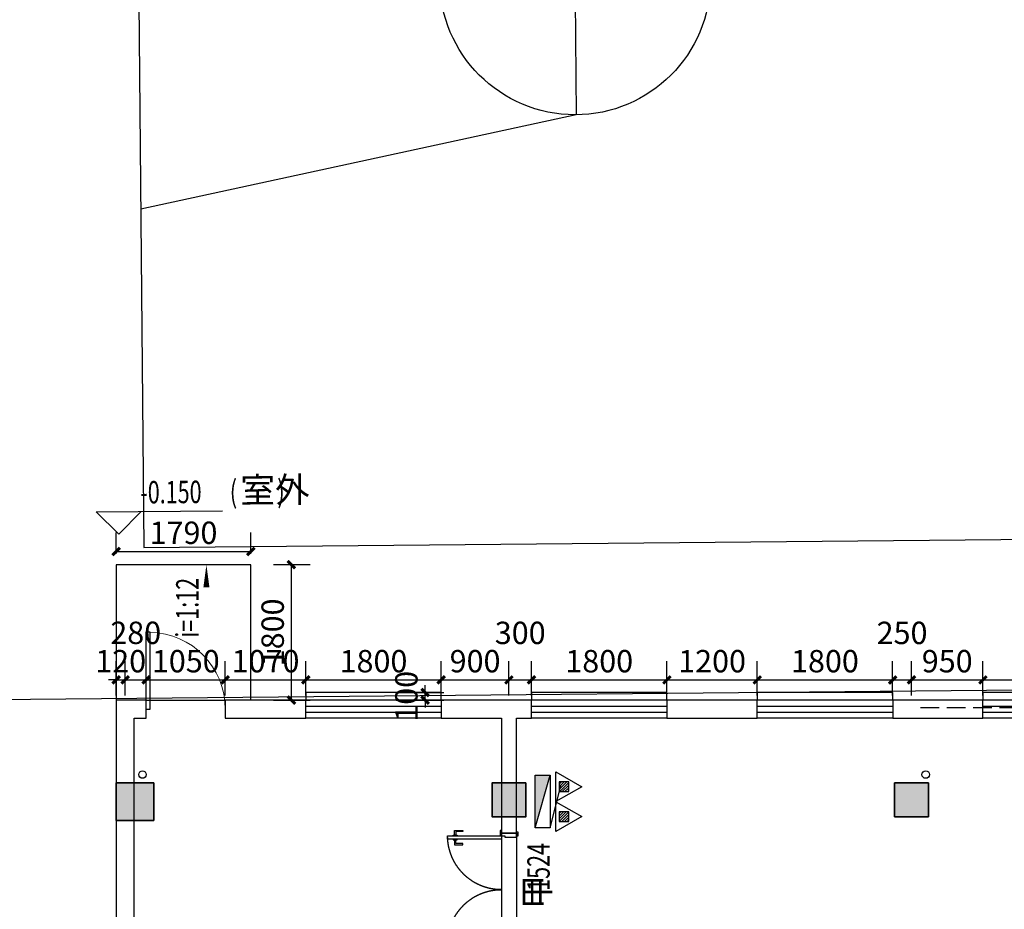
# Model space of a CAD drawing. Extents: x 997970 to 1189530, y 266186 to 513162.
# Drawn here: x 1013647 to 1026733, y 440262 to 452089 of the extents above; entities that cross this region are included whole.
import ezdxf

# ---------------------------------------------------------------- set-up
doc = ezdxf.new("R2010")
doc.units = 0
doc.header["$LTSCALE"] = 1000
doc.header["$MEASUREMENT"] = 0
doc.linetypes.add('DASH', pattern=[0.35, 0.25, -0.1])
doc.linetypes.add('HIDDEN', pattern=[0.375, 0.25, -0.125])
for name, color, linetype in [('.', 252, 'Continuous'), ('A-WIND', 4, 'Continuous'), ('A5.土建门', 135, 'Continuous'), ('B4.装修完成面', 2, 'Continuous'), ('C1.新建门', 135, 'Continuous'), ('DIM_ELEV', 3, 'Continuous'), ('DIM_SYMB', 3, 'Continuous'), ('EQUIP_消火栓', 7, 'Continuous'), ('EQUIP_灭火器', 7, 'Continuous'), ('G-ANNO-DIMS', 94, 'Continuous'), ('PUB_TEXT', 7, 'Continuous'), ('VPIPE-雨水', 4, 'Continuous'), ('WALL', 2, 'Continuous'), ('WINDOW', 4, 'Continuous'), ('WINDOW_TEXT', 7, 'Continuous'), ('看线', 8, 'Continuous')]:
    doc.layers.add(name, color=color, linetype=linetype)
doc.layers.add('砼柱', color=2, linetype='Continuous', lineweight=35)
doc.styles.add('_TCH_DIM', font='SIMPLEX', dxfattribs={"bigfont": 'GBCBIG'})
doc.styles.add('_TCH_DIM_T3', font='SIMPLEX', dxfattribs={"width": 0.705882, "bigfont": 'GBCBIG'})
doc.styles.add('_TCH_WINDOW', font='SIMPLEX', dxfattribs={"height": 3.5, "bigfont": 'GBCBIG'})
doc.dimstyles.new('_TCH_ARCH&&100', dxfattribs={"dimtxt": 297.5, "dimasz": 100, "dimexe": 250, "dimexo": 300, "dimgap": 100, "dimtad": 1, "dimdec": 0, "dimzin": 0, "dimdsep": 46, "dimtxsty": '_TCH_DIM_T3', "dimblk": 'ARCHTICK', "dimcen": 0.09, "dimclrt": 7, "dimazin": 2, "dimtfac": 1, "dimtdec": 0, "dimtix": 1, "dimtmove": 2, "dimatfit": 3, "dimfxl": 0, "dimtolj": 1, "dimtzin": 0, "dimarcsym": 0})

# ---------------------------------------------------------------- blocks, each defined once
blk = doc.blocks.new('A$C408E7173')
at = {"color": 250}
for points in [[(-49460, -16322), (-49282, -35322), (-17283, -35022), (-17461, -16023)], [(-19443, -18041), (-47441, -18304), (-47301, -33303), (-19302, -33041)]]:
    blk.add_lwpolyline(points, close=True, dxfattribs=at)
blk.add_lwpolyline([(-47399, -22803), (-41588, -23949), (-41555, -27549), (-47343, -28803)], dxfattribs=at)
blk.add_circle((-41571, -25749), 1800, dxfattribs=at)
blk = doc.blocks.new('A$C728F4B77')
at = {"layer": '.'}
h = blk.add_hatch(color=0, dxfattribs=at)
h.dxf.hatch_style = 1
h.paths.add_polyline_path([(-47170, -36430), (-47670, -36430), (-47670, -36930), (-47170, -36930)])
h = blk.add_hatch(color=0, dxfattribs=at)
h.dxf.hatch_style = 1
h.paths.add_polyline_path([(-42225, -36430), (-42675, -36430), (-42675, -36880), (-42225, -36880)])
h = blk.add_hatch(color=0, dxfattribs=at)
h.dxf.hatch_style = 1
h.paths.add_polyline_path([(-36875, -36430), (-37325, -36430), (-37325, -36880), (-36875, -36880)])
at = {"layer": '砼柱', "color": 0, "lineweight": 35}
for points in [[(-47170, -36430), (-47670, -36430), (-47670, -36930), (-47170, -36930)], [(-42225, -36430), (-42675, -36430), (-42675, -36880), (-42225, -36880)], [(-36875, -36430), (-37325, -36430), (-37325, -36880), (-36875, -36880)]]:
    blk.add_lwpolyline(points, close=True, dxfattribs=at)
blk = doc.blocks.new('$TWTSYS$00000508')
for p, q in [((-0.5, 0.5), (0.324, 1.224)), ((-0.5, 0.5), (-0.5, -0.5)), ((-0.5, -0.5), (0.5, 0.5)), ((0.5, 0.5), (-0.5, 0.5)), ((0.5, -0.5), (0.5, 0.5)), ((-0.5, -0.5), (0.5, -0.5))]:
    blk.add_line(p, q)
blk.add_solid([(0.5, -0.5), (0.5, 0.5), (-0.5, -0.5)])
blk = doc.blocks.new('$TwtSys$00000546')
h = blk.add_hatch()
h.set_pattern_fill('ANSI31', color=256, scale=200, style=0)
h.set_pattern_definition([(45, (-38543.802, -6670.83), (-17.67767, 17.67767), [])])
h.paths.add_polyline_path([(-65, 174), (65, 174), (65, 44), (-65, 44)])
for points in [[(0, 344), (-198, 0), (198, 0)], [(-65, 174), (65, 174), (65, 44), (-65, 44)]]:
    blk.add_lwpolyline(points, close=True)
blk = doc.blocks.new('A$C38CE654B')
at = {"layer": 'VPIPE-雨水'}
for centre in [(-47282, -36320), (-36872, -36320)]:
    blk.add_circle(centre, 50, dxfattribs=at)
at = {"layer": 'EQUIP_消火栓', "xscale": -700, "yscale": 200, "zscale": 700, "rotation": 270}
blk.add_blockref('$TWTSYS$00000508', (-41962, -36680), dxfattribs=at)
at = {"layer": 'EQUIP_灭火器', "xscale": -1, "rotation": 270}
for p in [(-41789, -36482), (-41789, -36879)]:
    blk.add_blockref('$TwtSys$00000546', p, dxfattribs=at)
blk = doc.blocks.new('_ArchTick')
at = {"color": 0, "linetype": 'ByBlock', "const_width": 0.4}
blk.add_lwpolyline([(-0.5, -0.5), (0.5, 0.5)], dxfattribs=at)
blk = doc.blocks.new('*D62')
at = {"layer": 'Defpoints', "color": 0, "transparency": 16777216}
for p in [(1018349, 443144), (1019035, 443144), (1018349, 443044)]:
    blk.add_point(p, dxfattribs=at)
at = {"layer": 'G-ANNO-DIMS', "color": 0, "lineweight": -2, "transparency": 16777216}
for p, q in [((1019035, 443144), (1019035, 443244)), ((1018649, 443144), (1019285, 443144)), ((1019035, 443044), (1019035, 443144)), ((1018649, 443044), (1019285, 443044)), ((1019035, 443044), (1019035, 442944))]:
    blk.add_line(p, q, dxfattribs=at)
at = {"layer": 'G-ANNO-DIMS', "color": 0, "lineweight": -2, "transparency": 16777216, "xscale": 100, "yscale": 100, "zscale": 100}
for p, rotation in [((1019035, 443144), 270), ((1019035, 443044), 90)]:
    blk.add_blockref('_ArchTick', p, dxfattribs=dict(at, rotation=rotation))
at = {"layer": 'G-ANNO-DIMS', "color": 7, "transparency": 16777216, "insert": (1018786, 443094), "char_height": 297.5, "attachment_point": 5, "rotation": 90, "style": '_TCH_DIM_T3'}
blk.add_mtext('\\A1;100', dxfattribs=at)
blk = doc.blocks.new('*D50')
at = {"layer": 'Defpoints', "color": 0, "transparency": 16777216}
for p in [(1015049, 443313), (1014929, 442804), (1015049, 442804)]:
    blk.add_point(p, dxfattribs=at)
at = {"layer": 'G-ANNO-DIMS', "color": 0, "lineweight": -2, "transparency": 16777216}
for p, q in [((1014929, 443104), (1014929, 443563)), ((1015049, 443104), (1015049, 443563)), ((1014929, 443313), (1014829, 443313)), ((1014929, 443313), (1015049, 443313)), ((1015049, 443313), (1015149, 443313))]:
    blk.add_line(p, q, dxfattribs=at)
at = {"layer": 'G-ANNO-DIMS', "color": 0, "lineweight": -2, "transparency": 16777216, "xscale": 100, "yscale": 100, "zscale": 100}
blk.add_blockref('_ArchTick', (1014929, 443313), dxfattribs=at)
at = {"layer": 'G-ANNO-DIMS', "color": 0, "lineweight": -2, "transparency": 16777216, "xscale": 100, "yscale": 100, "zscale": 100, "rotation": 180}
blk.add_blockref('_ArchTick', (1015049, 443313), dxfattribs=at)
at = {"layer": 'G-ANNO-DIMS', "color": 7, "transparency": 16777216, "insert": (1014989, 443561), "char_height": 297.5, "attachment_point": 5, "style": '_TCH_DIM_T3'}
blk.add_mtext('\\A1;120', dxfattribs=at)
blk = doc.blocks.new('*D51')
at = {"layer": 'Defpoints', "color": 0, "transparency": 16777216}
for p in [(1015329, 443313), (1015049, 442804), (1015329, 442804)]:
    blk.add_point(p, dxfattribs=at)
at = {"layer": 'G-ANNO-DIMS', "color": 0, "lineweight": -2, "transparency": 16777216}
for p, q in [((1015049, 443104), (1015049, 443563)), ((1015329, 443104), (1015329, 443563)), ((1015049, 443313), (1015329, 443313))]:
    blk.add_line(p, q, dxfattribs=at)
at = {"layer": 'G-ANNO-DIMS', "color": 0, "lineweight": -2, "transparency": 16777216, "xscale": 100, "yscale": 100, "zscale": 100, "rotation": 180}
blk.add_blockref('_ArchTick', (1015049, 443313), dxfattribs=at)
at = {"layer": 'G-ANNO-DIMS', "color": 0, "lineweight": -2, "transparency": 16777216, "xscale": 100, "yscale": 100, "zscale": 100}
blk.add_blockref('_ArchTick', (1015329, 443313), dxfattribs=at)
at = {"layer": 'G-ANNO-DIMS', "color": 7, "transparency": 16777216, "insert": (1015189, 443938), "char_height": 297.5, "attachment_point": 5, "style": '_TCH_DIM_T3'}
blk.add_mtext('\\A1;280', dxfattribs=at)
blk = doc.blocks.new('*D52')
at = {"layer": 'Defpoints', "color": 0, "transparency": 16777216}
for p in [(1016379, 443313), (1015329, 442804), (1016379, 442804)]:
    blk.add_point(p, dxfattribs=at)
at = {"layer": 'G-ANNO-DIMS', "color": 0, "lineweight": -2, "transparency": 16777216}
for p, q in [((1015329, 443104), (1015329, 443563)), ((1016379, 443104), (1016379, 443563)), ((1015329, 443313), (1016379, 443313))]:
    blk.add_line(p, q, dxfattribs=at)
at = {"layer": 'G-ANNO-DIMS', "color": 0, "lineweight": -2, "transparency": 16777216, "xscale": 100, "yscale": 100, "zscale": 100, "rotation": 180}
blk.add_blockref('_ArchTick', (1015329, 443313), dxfattribs=at)
at = {"layer": 'G-ANNO-DIMS', "color": 0, "lineweight": -2, "transparency": 16777216, "xscale": 100, "yscale": 100, "zscale": 100}
blk.add_blockref('_ArchTick', (1016379, 443313), dxfattribs=at)
at = {"layer": 'G-ANNO-DIMS', "color": 7, "transparency": 16777216, "insert": (1015854, 443561), "char_height": 297.5, "attachment_point": 5, "style": '_TCH_DIM_T3'}
blk.add_mtext('\\A1;1050', dxfattribs=at)
blk = doc.blocks.new('*D53')
at = {"layer": 'Defpoints', "color": 0, "transparency": 16777216}
for p in [(1017449, 443312), (1016379, 442804), (1017449, 442804)]:
    blk.add_point(p, dxfattribs=at)
at = {"layer": 'G-ANNO-DIMS', "color": 0, "lineweight": -2, "transparency": 16777216}
for p, q in [((1016379, 443104), (1016379, 443562)), ((1017449, 443104), (1017449, 443562)), ((1016379, 443312), (1017449, 443312))]:
    blk.add_line(p, q, dxfattribs=at)
at = {"layer": 'G-ANNO-DIMS', "color": 0, "lineweight": -2, "transparency": 16777216, "xscale": 100, "yscale": 100, "zscale": 100, "rotation": 180}
blk.add_blockref('_ArchTick', (1016379, 443312), dxfattribs=at)
at = {"layer": 'G-ANNO-DIMS', "color": 0, "lineweight": -2, "transparency": 16777216, "xscale": 100, "yscale": 100, "zscale": 100}
blk.add_blockref('_ArchTick', (1017449, 443312), dxfattribs=at)
at = {"layer": 'G-ANNO-DIMS', "color": 7, "transparency": 16777216, "insert": (1016914, 443561), "char_height": 297.5, "attachment_point": 5, "style": '_TCH_DIM_T3'}
blk.add_mtext('\\A1;1070', dxfattribs=at)
blk = doc.blocks.new('*D54')
at = {"layer": 'Defpoints', "color": 0, "transparency": 16777216}
for p in [(1019249, 443312), (1017449, 442804), (1019249, 442804)]:
    blk.add_point(p, dxfattribs=at)
at = {"layer": 'G-ANNO-DIMS', "color": 0, "lineweight": -2, "transparency": 16777216}
for p, q in [((1017449, 443104), (1017449, 443562)), ((1019249, 443104), (1019249, 443562)), ((1017449, 443312), (1019249, 443312))]:
    blk.add_line(p, q, dxfattribs=at)
at = {"layer": 'G-ANNO-DIMS', "color": 0, "lineweight": -2, "transparency": 16777216, "xscale": 100, "yscale": 100, "zscale": 100, "rotation": 180}
blk.add_blockref('_ArchTick', (1017449, 443312), dxfattribs=at)
at = {"layer": 'G-ANNO-DIMS', "color": 0, "lineweight": -2, "transparency": 16777216, "xscale": 100, "yscale": 100, "zscale": 100}
blk.add_blockref('_ArchTick', (1019249, 443312), dxfattribs=at)
at = {"layer": 'G-ANNO-DIMS', "color": 7, "transparency": 16777216, "insert": (1018349, 443561), "char_height": 297.5, "attachment_point": 5, "style": '_TCH_DIM_T3'}
blk.add_mtext('\\A1;1800', dxfattribs=at)
blk = doc.blocks.new('*D55')
at = {"layer": 'Defpoints', "color": 0, "transparency": 16777216}
for p in [(1020149, 443312), (1019249, 442804), (1020149, 442804)]:
    blk.add_point(p, dxfattribs=at)
at = {"layer": 'G-ANNO-DIMS', "color": 0, "lineweight": -2, "transparency": 16777216}
for p, q in [((1019249, 443104), (1019249, 443562)), ((1020149, 443104), (1020149, 443562)), ((1019249, 443312), (1020149, 443312))]:
    blk.add_line(p, q, dxfattribs=at)
at = {"layer": 'G-ANNO-DIMS', "color": 0, "lineweight": -2, "transparency": 16777216, "xscale": 100, "yscale": 100, "zscale": 100, "rotation": 180}
blk.add_blockref('_ArchTick', (1019249, 443312), dxfattribs=at)
at = {"layer": 'G-ANNO-DIMS', "color": 0, "lineweight": -2, "transparency": 16777216, "xscale": 100, "yscale": 100, "zscale": 100}
blk.add_blockref('_ArchTick', (1020149, 443312), dxfattribs=at)
at = {"layer": 'G-ANNO-DIMS', "color": 7, "transparency": 16777216, "insert": (1019699, 443561), "char_height": 297.5, "attachment_point": 5, "style": '_TCH_DIM_T3'}
blk.add_mtext('\\A1;900', dxfattribs=at)
blk = doc.blocks.new('*D56')
at = {"layer": 'Defpoints', "color": 0, "transparency": 16777216}
for p in [(1020449, 443312), (1020149, 442804), (1020449, 442804)]:
    blk.add_point(p, dxfattribs=at)
at = {"layer": 'G-ANNO-DIMS', "color": 0, "lineweight": -2, "transparency": 16777216}
for p, q in [((1020149, 443104), (1020149, 443562)), ((1020449, 443104), (1020449, 443562)), ((1020149, 443312), (1020449, 443312))]:
    blk.add_line(p, q, dxfattribs=at)
at = {"layer": 'G-ANNO-DIMS', "color": 0, "lineweight": -2, "transparency": 16777216, "xscale": 100, "yscale": 100, "zscale": 100, "rotation": 180}
blk.add_blockref('_ArchTick', (1020149, 443312), dxfattribs=at)
at = {"layer": 'G-ANNO-DIMS', "color": 0, "lineweight": -2, "transparency": 16777216, "xscale": 100, "yscale": 100, "zscale": 100}
blk.add_blockref('_ArchTick', (1020449, 443312), dxfattribs=at)
at = {"layer": 'G-ANNO-DIMS', "color": 7, "transparency": 16777216, "insert": (1020299, 443937), "char_height": 297.5, "attachment_point": 5, "style": '_TCH_DIM_T3'}
blk.add_mtext('\\A1;300', dxfattribs=at)
blk = doc.blocks.new('*D57')
at = {"layer": 'Defpoints', "color": 0, "transparency": 16777216}
for p in [(1022249, 443312), (1020449, 442804), (1022249, 442804)]:
    blk.add_point(p, dxfattribs=at)
at = {"layer": 'G-ANNO-DIMS', "color": 0, "lineweight": -2, "transparency": 16777216}
for p, q in [((1020449, 443104), (1020449, 443562)), ((1022249, 443104), (1022249, 443562)), ((1020449, 443312), (1022249, 443312))]:
    blk.add_line(p, q, dxfattribs=at)
at = {"layer": 'G-ANNO-DIMS', "color": 0, "lineweight": -2, "transparency": 16777216, "xscale": 100, "yscale": 100, "zscale": 100, "rotation": 180}
blk.add_blockref('_ArchTick', (1020449, 443312), dxfattribs=at)
at = {"layer": 'G-ANNO-DIMS', "color": 0, "lineweight": -2, "transparency": 16777216, "xscale": 100, "yscale": 100, "zscale": 100}
blk.add_blockref('_ArchTick', (1022249, 443312), dxfattribs=at)
at = {"layer": 'G-ANNO-DIMS', "color": 7, "transparency": 16777216, "insert": (1021349, 443561), "char_height": 297.5, "attachment_point": 5, "style": '_TCH_DIM_T3'}
blk.add_mtext('\\A1;1800', dxfattribs=at)
blk = doc.blocks.new('*D58')
at = {"layer": 'Defpoints', "color": 0, "transparency": 16777216}
for p in [(1023449, 443312), (1022249, 442804), (1023449, 442804)]:
    blk.add_point(p, dxfattribs=at)
at = {"layer": 'G-ANNO-DIMS', "color": 0, "lineweight": -2, "transparency": 16777216}
for p, q in [((1022249, 443104), (1022249, 443562)), ((1023449, 443104), (1023449, 443562)), ((1022249, 443312), (1023449, 443312))]:
    blk.add_line(p, q, dxfattribs=at)
at = {"layer": 'G-ANNO-DIMS', "color": 0, "lineweight": -2, "transparency": 16777216, "xscale": 100, "yscale": 100, "zscale": 100, "rotation": 180}
blk.add_blockref('_ArchTick', (1022249, 443312), dxfattribs=at)
at = {"layer": 'G-ANNO-DIMS', "color": 0, "lineweight": -2, "transparency": 16777216, "xscale": 100, "yscale": 100, "zscale": 100}
blk.add_blockref('_ArchTick', (1023449, 443312), dxfattribs=at)
at = {"layer": 'G-ANNO-DIMS', "color": 7, "transparency": 16777216, "insert": (1022849, 443561), "char_height": 297.5, "attachment_point": 5, "style": '_TCH_DIM_T3'}
blk.add_mtext('\\A1;1200', dxfattribs=at)
blk = doc.blocks.new('*D59')
at = {"layer": 'Defpoints', "color": 0, "transparency": 16777216}
for p in [(1025249, 443312), (1023449, 442804), (1025249, 442804)]:
    blk.add_point(p, dxfattribs=at)
at = {"layer": 'G-ANNO-DIMS', "color": 0, "lineweight": -2, "transparency": 16777216}
for p, q in [((1023449, 443104), (1023449, 443562)), ((1025249, 443104), (1025249, 443562)), ((1023449, 443312), (1025249, 443312))]:
    blk.add_line(p, q, dxfattribs=at)
at = {"layer": 'G-ANNO-DIMS', "color": 0, "lineweight": -2, "transparency": 16777216, "xscale": 100, "yscale": 100, "zscale": 100, "rotation": 180}
blk.add_blockref('_ArchTick', (1023449, 443312), dxfattribs=at)
at = {"layer": 'G-ANNO-DIMS', "color": 0, "lineweight": -2, "transparency": 16777216, "xscale": 100, "yscale": 100, "zscale": 100}
blk.add_blockref('_ArchTick', (1025249, 443312), dxfattribs=at)
at = {"layer": 'G-ANNO-DIMS', "color": 7, "transparency": 16777216, "insert": (1024349, 443561), "char_height": 297.5, "attachment_point": 5, "style": '_TCH_DIM_T3'}
blk.add_mtext('\\A1;1800', dxfattribs=at)
blk = doc.blocks.new('*D80')
at = {"layer": 'Defpoints', "color": 0, "transparency": 16777216}
for p in [(1025499, 443312), (1025249, 442804), (1025499, 442804)]:
    blk.add_point(p, dxfattribs=at)
at = {"layer": 'G-ANNO-DIMS', "color": 0, "lineweight": -2, "transparency": 16777216}
for p, q in [((1025249, 443104), (1025249, 443562)), ((1025499, 443104), (1025499, 443562)), ((1025249, 443312), (1025499, 443312))]:
    blk.add_line(p, q, dxfattribs=at)
at = {"layer": 'G-ANNO-DIMS', "color": 0, "lineweight": -2, "transparency": 16777216, "xscale": 100, "yscale": 100, "zscale": 100, "rotation": 180}
blk.add_blockref('_ArchTick', (1025249, 443312), dxfattribs=at)
at = {"layer": 'G-ANNO-DIMS', "color": 0, "lineweight": -2, "transparency": 16777216, "xscale": 100, "yscale": 100, "zscale": 100}
blk.add_blockref('_ArchTick', (1025499, 443312), dxfattribs=at)
at = {"layer": 'G-ANNO-DIMS', "color": 7, "transparency": 16777216, "insert": (1025374, 443937), "char_height": 297.5, "attachment_point": 5, "style": '_TCH_DIM_T3'}
blk.add_mtext('\\A1;250', dxfattribs=at)
blk = doc.blocks.new('*D81')
at = {"layer": 'Defpoints', "color": 0, "transparency": 16777216}
for p in [(1026449, 443312), (1025499, 442804), (1026449, 442804)]:
    blk.add_point(p, dxfattribs=at)
at = {"layer": 'G-ANNO-DIMS', "color": 0, "lineweight": -2, "transparency": 16777216}
for p, q in [((1025499, 443104), (1025499, 443562)), ((1026449, 443104), (1026449, 443562)), ((1025499, 443312), (1026449, 443312))]:
    blk.add_line(p, q, dxfattribs=at)
at = {"layer": 'G-ANNO-DIMS', "color": 0, "lineweight": -2, "transparency": 16777216, "xscale": 100, "yscale": 100, "zscale": 100, "rotation": 180}
blk.add_blockref('_ArchTick', (1025499, 443312), dxfattribs=at)
at = {"layer": 'G-ANNO-DIMS', "color": 0, "lineweight": -2, "transparency": 16777216, "xscale": 100, "yscale": 100, "zscale": 100}
blk.add_blockref('_ArchTick', (1026449, 443312), dxfattribs=at)
at = {"layer": 'G-ANNO-DIMS', "color": 7, "transparency": 16777216, "insert": (1025974, 443561), "char_height": 297.5, "attachment_point": 5, "style": '_TCH_DIM_T3'}
blk.add_mtext('\\A1;950', dxfattribs=at)
blk = doc.blocks.new('*D82')
at = {"layer": 'Defpoints', "color": 0, "transparency": 16777216}
for p in [(1028249, 443312), (1026449, 442804), (1028249, 442804)]:
    blk.add_point(p, dxfattribs=at)
at = {"layer": 'G-ANNO-DIMS', "color": 0, "lineweight": -2, "transparency": 16777216}
for p, q in [((1026449, 443104), (1026449, 443562)), ((1028249, 443104), (1028249, 443562)), ((1026449, 443312), (1028249, 443312))]:
    blk.add_line(p, q, dxfattribs=at)
at = {"layer": 'G-ANNO-DIMS', "color": 0, "lineweight": -2, "transparency": 16777216, "xscale": 100, "yscale": 100, "zscale": 100, "rotation": 180}
blk.add_blockref('_ArchTick', (1026449, 443312), dxfattribs=at)
at = {"layer": 'G-ANNO-DIMS', "color": 0, "lineweight": -2, "transparency": 16777216, "xscale": 100, "yscale": 100, "zscale": 100}
blk.add_blockref('_ArchTick', (1028249, 443312), dxfattribs=at)
at = {"layer": 'G-ANNO-DIMS', "color": 7, "transparency": 16777216, "insert": (1027349, 443561), "char_height": 297.5, "attachment_point": 5, "style": '_TCH_DIM_T3'}
blk.add_mtext('\\A1;1800', dxfattribs=at)
blk = doc.blocks.new('*D63')
at = {"layer": 'Defpoints', "color": 0, "transparency": 16777216}
for p in [(1016719, 445020), (1014929, 444686), (1016719, 444686)]:
    blk.add_point(p, dxfattribs=at)
at = {"layer": 'G-ANNO-DIMS', "color": 0, "lineweight": -2, "transparency": 16777216}
for p, q in [((1014929, 444986), (1014929, 445270)), ((1016719, 444986), (1016719, 445270)), ((1014929, 445020), (1016719, 445020))]:
    blk.add_line(p, q, dxfattribs=at)
at = {"layer": 'G-ANNO-DIMS', "color": 0, "lineweight": -2, "transparency": 16777216, "xscale": 100, "yscale": 100, "zscale": 100, "rotation": 180}
blk.add_blockref('_ArchTick', (1014929, 445020), dxfattribs=at)
at = {"layer": 'G-ANNO-DIMS', "color": 0, "lineweight": -2, "transparency": 16777216, "xscale": 100, "yscale": 100, "zscale": 100}
blk.add_blockref('_ArchTick', (1016719, 445020), dxfattribs=at)
at = {"layer": 'G-ANNO-DIMS', "color": 7, "transparency": 16777216, "insert": (1015824, 445268), "char_height": 297.5, "attachment_point": 5, "style": '_TCH_DIM_T3'}
blk.add_mtext('\\A1;1790', dxfattribs=at)
blk = doc.blocks.new('*D64')
at = {"layer": 'Defpoints', "color": 0, "transparency": 16777216}
for p in [(1016719, 444844), (1017258, 444844), (1016719, 443044)]:
    blk.add_point(p, dxfattribs=at)
at = {"layer": 'G-ANNO-DIMS', "color": 0, "lineweight": -2, "transparency": 16777216}
for p, q in [((1017019, 444844), (1017508, 444844)), ((1017258, 443044), (1017258, 444844)), ((1017019, 443044), (1017508, 443044))]:
    blk.add_line(p, q, dxfattribs=at)
at = {"layer": 'G-ANNO-DIMS', "color": 0, "lineweight": -2, "transparency": 16777216, "xscale": 100, "yscale": 100, "zscale": 100}
for p, rotation in [((1017258, 444844), 90), ((1017258, 443044), 270)]:
    blk.add_blockref('_ArchTick', p, dxfattribs=dict(at, rotation=rotation))
at = {"layer": 'G-ANNO-DIMS', "color": 7, "transparency": 16777216, "insert": (1017009, 443944), "char_height": 297.5, "attachment_point": 5, "rotation": 90, "style": '_TCH_DIM_T3'}
blk.add_mtext('\\A1;1800', dxfattribs=at)
blk = doc.blocks.new('$WINLIB2D$00000001')
at = {"color": 0}
for points in [[(-0.5, 0.5), (-0.5, -0.5)], [(-0.5, 0.5), (0.5, 0.5)], [(0.5, -0.5), (0.5, 0.5)], [(0.5, 0.1667), (-0.5, 0.1667)], [(0.5, -0.1667), (-0.5, -0.1667)], [(-0.5, -0.5), (0.5, -0.5)]]:
    blk.add_lwpolyline(points, dxfattribs=at)
blk = doc.blocks.new('$DorLib2D$00000001')
for p, q in [((0.45, 0.975), (0.5, 0.975)), ((0.45, 0), (0.45, 0.975)), ((0.5, 0), (0.5, 0.975)), ((0.5, 0), (0.45, 0))]:
    blk.add_line(p, q)
at = {"lineweight": 13}
blk.add_arc((0.475, 0), 0.975, 91.4693, 180, dxfattribs=at)
blk = doc.blocks.new('ywsp3')
blk.add_lwpolyline([(0, 0), (-60, 0), (-60, 17), (0, 17)], close=True)
blk = doc.blocks.new('ydhd1')
for points in [[(28, 0), (-28, 0), (-28, 9), (28, 9)], [(15, 9), (-15, 9), (-15, 14), (15, 14)]]:
    blk.add_lwpolyline(points, close=True)
blk.add_lwpolyline([(-11, 14), (-11, 70, -0.414214), (-8, 73), (101, 73, -0.414214), (104, 70), (104, 59, -0.414214), (101, 56), (14, 56, 0.414214), (11, 53), (11, 14)], format="xyb")
blk = doc.blocks.new('yqd_2_1500_200_ydhd1_ywsp3_45_0_0_3')
at = {"layer": 'B4.装修完成面'}
for p, q in [((-0.5, 0.0667), (0.5, 0.0667)), ((-0.5, -0.0667), (0.5, -0.0667))]:
    blk.add_line(p, q, dxfattribs=at)
for points in [[(-0.5, 0.0667), (-0.4767, 0.0667), (-0.4767, 0.0367), (-0.4667, 0.0367), (-0.4667, -0.0667), (-0.5, -0.0667)], [(0.5, 0.0667), (0.4767, 0.0667), (0.4767, 0.0367), (0.4667, 0.0367), (0.4667, -0.0667), (0.5, -0.0667)]]:
    blk.add_lwpolyline(points, close=True, dxfattribs=at)
at = {"layer": 'C1.新建门'}
for points in [[(-0.4767, 0.0667), (-0.4467, 0.0667), (-0.4467, 0.5433), (-0.4767, 0.5433)], [(0.4767, 0.0667), (0.4467, 0.0667), (0.4467, 0.5433), (0.4767, 0.5433)]]:
    blk.add_lwpolyline(points, close=True, dxfattribs=at)
at = {"layer": 'C1.新建门', "linetype": 'HIDDEN', "ltscale": 0.015}
for centre, start, end in [((-0.4767, 0.0667), 0, 90), ((0.4767, 0.0667), 90, 180)]:
    blk.add_arc(centre, 0.4767, start, end, dxfattribs=at)
at = {"layer": 'B4.装修完成面', "zscale": 0.0006666666666669999}
for p, xscale, yscale in [((-0.4833, 0.0667), 0.0006666666666669999, 0.0006666666666669999), ((0.4833, 0.0667), -0.0006666666666669999, 0.0006666666666669999), ((-0.4733, -0.0667), 0.0006666666666669999, -0.0006666666666669999), ((0.4733, -0.0667), -0.0006666666666669999, -0.0006666666666669999)]:
    blk.add_blockref('ywsp3', p, dxfattribs=dict(at, xscale=xscale, yscale=yscale))
at = {"layer": 'C1.新建门', "yscale": 0.0006666666666669999, "zscale": 0.0006666666666669999}
for p, xscale, rotation in [((-0.4767, 0.4767), -0.0006666666666669999, 90.00000000000593), ((-0.4467, 0.4767), 0.0006666666666669999, 270.0000000000178), ((0.4467, 0.4767), -0.0006666666666669999, 89.99999999998218), ((0.4767, 0.4767), 0.0006666666666669999, 269.9999999999941)]:
    blk.add_blockref('ydhd1', p, dxfattribs=dict(at, xscale=xscale, rotation=rotation))

msp = doc.modelspace()

# ---------------------------------------------------------------- linework, layer by layer
for points in [[(1016719.4, 443043.6), (1016719.4, 444843.6), (1014929.4, 444843.6), (1014929.4, 443043.6)], [(1019249.4, 443043.6), (1019249.4, 443143.6), (1017449.4, 443143.6), (1017449.4, 443043.6)], [(1022249.4, 443043.6), (1022249.4, 443143.6), (1020449.4, 443143.6), (1020449.4, 443043.6)], [(1025249.4, 443043.6), (1025249.4, 443143.6), (1023449.4, 443143.6), (1023449.4, 443043.6)], [(1028249.4, 443043.6), (1028249.4, 443143.6), (1026449.4, 443143.6), (1026449.4, 443043.6)]]:
    msp.add_lwpolyline(points)
at = {"layer": 'DIM_ELEV'}
for p, q in [((1014661, 445548), (1016340.9, 445560.1)), ((1014963.1, 445250.1), (1014661, 445548)), ((1014963.1, 445250.1), (1015261, 445552.3))]:
    msp.add_line(p, q, dxfattribs=at)
at = {"layer": 'DIM_SYMB'}
msp.add_lwpolyline([(1016128.3, 443854.8, 0, 0, 0), (1016128.3, 444843.6, 0, 80, 0), (1016128.3, 444543.6, 0, 0, 0)], format="xyseb", dxfattribs=at)
at = {"layer": 'WALL', "color": 2}
for p, q in [((1015329.4, 443043.6), (1014929.4, 443043.6)), ((1014929.4, 443043.6), (1014929.4, 439173.6)), ((1015329.4, 442803.6), (1015329.4, 443043.6)), ((1017449.4, 443043.6), (1016379.4, 443043.6)), ((1016379.4, 443043.6), (1016379.4, 442803.6)), ((1017449.4, 442803.6), (1017449.4, 443043.6)), ((1020149.5, 443043.6), (1019249.4, 443043.6)), ((1019249.4, 443043.6), (1019249.4, 442803.6)), ((1020449.4, 443043.6), (1020149.5, 443043.6)), ((1020449.4, 442803.6), (1020449.4, 443043.6)), ((1023449.4, 443043.6), (1022249.4, 443043.6)), ((1022249.4, 443043.6), (1022249.4, 442803.6)), ((1023449.4, 442803.6), (1023449.4, 443043.6)), ((1026449.4, 443043.6), (1025249.4, 443043.6)), ((1025249.4, 443043.6), (1025249.4, 442803.6)), ((1026449.4, 442803.6), (1026449.4, 443043.6)), ((1015169.4, 442803.6), (1015329.4, 442803.6)), ((1015169.4, 439173.6), (1015169.4, 442803.6)), ((1016379.4, 442803.6), (1017449.4, 442803.6)), ((1019249.4, 442803.6), (1020049.5, 442803.6)), ((1020049.5, 442803.6), (1020049.5, 441273.6)), ((1020249.5, 442803.6), (1020449.4, 442803.6)), ((1020249.5, 441273.6), (1020249.5, 442803.6)), ((1022249.4, 442803.6), (1023449.4, 442803.6)), ((1025249.4, 442803.6), (1026449.4, 442803.6)), ((1020049.5, 441273.6), (1020249.5, 441273.6))]:
    msp.add_line(p, q, dxfattribs=at)
at = {"layer": 'WINDOW'}
msp.add_line((1015329.4, 443043.6), (1016379.4, 443043.6), dxfattribs=at)
at = {"layer": '看线', "linetype": 'DASH'}
msp.add_lwpolyline([(1025618.9, 442943.3), (1046178.9, 442943.3), (1046178.9, 442033.5)], dxfattribs=at)

# ---------------------------------------------------------------- block references
for name, p in [('A$C408E7173', (1062599.4, 478373.6)), ('A$C38CE654B', (1062561, 478373.6)), ('A$C728F4B77', (1062599.4, 478373.6))]:
    msp.add_blockref(name, p)
at = {"layer": 'A-WIND', "xscale": -1800, "yscale": 240, "zscale": 240}
for p, rotation in [((1018349.4, 442923.6), 359.9999999999582), ((1021349.4, 442923.6), 359.9999999999595), ((1024349.4, 442923.6), 359.9999999999595), ((1027349.4, 442923.6), 359.9999999999595)]:
    msp.add_blockref('$WINLIB2D$00000001', p, dxfattribs=dict(at, rotation=rotation))
at = {"layer": 'A5.土建门', "xscale": -1499.999999961816, "yscale": 1499.999999961816, "zscale": 1499.999999961816, "rotation": 90.00000000004005}
msp.add_blockref('yqd_2_1500_200_ydhd1_ywsp3_45_0_0_3', (1020149.5, 440523.6), dxfattribs=at)
at = {"layer": 'WINDOW', "xscale": -1050, "yscale": 1050, "zscale": -1050, "rotation": 359.9999999999582}
msp.add_blockref('$DorLib2D$00000001', (1015854.4, 442923.6), dxfattribs=at)

# ---------------------------------------------------------------- texts
at = {"layer": 'PUB_TEXT', "color": 7, "style": '_TCH_DIM', "width": 0.705882}
for s, rotation, p in [('(', 0.41336, (1016440.2, 445665.8)), (')', 0.41336, (1017071.6, 445670.4)), ('-0.150', 0.41336, (1015250.2, 445657.2)), ('i=1:12', 90, (1016023.3, 443874.2))]:
    msp.add_text(s, height=297.5, rotation=rotation, dxfattribs=at).set_placement(p)
at = {"layer": 'PUB_TEXT', "color": 7, "style": '_TCH_DIM'}
msp.add_text('室外', height=337.59, rotation=0.41336, dxfattribs=at).set_placement((1016580.2, 445666.8))
at = {"layer": 'WINDOW_TEXT', "style": '_TCH_WINDOW', "width": 0.705882}
msp.add_text('1524', height=297.5, rotation=90, dxfattribs=at).set_placement((1020691, 440508.2))
at = {"layer": 'WINDOW_TEXT', "style": '_TCH_WINDOW'}
msp.add_text('甲', height=337.6, rotation=90, dxfattribs=at).set_placement((1020691, 440262.5))

# ---------------------------------------------------------------- dimensions: what is measured, and where the dimension line sits
at = {"layer": 'G-ANNO-DIMS'}
for p1, p2, distance, picture, middle in [((1014929.4, 444686.5), (1016719.4, 444686.5), 333, '*D63', (1015824.4, 445268.2)), ((1016719.4, 443043.6), (1016719.4, 444843.6), -538.6, '*D64', (1017009.3, 443943.6)), ((1014929.4, 442803.6), (1015049.4, 442803.6), 508.9, '*D50', (1014989.4, 443561.3)), ((1015329.4, 442803.6), (1016379.4, 442803.6), 508.9, '*D52', (1015854.4, 443561.3)), ((1016379.4, 442803.6), (1017449.4, 442803.6), 508.9, '*D53', (1016914.4, 443561.2)), ((1017449.4, 442803.6), (1019249.4, 442803.6), 508.9, '*D54', (1018349.4, 443561.2)), ((1019249.4, 442803.6), (1020149.4, 442803.6), 508.9, '*D55', (1019699.4, 443561.2)), ((1020449.4, 442803.6), (1022249.4, 442803.6), 508.9, '*D57', (1021349.4, 443561.2)), ((1022249.4, 442803.6), (1023449.4, 442803.6), 508.9, '*D58', (1022849.4, 443561.2)), ((1023449.4, 442803.6), (1025249.4, 442803.6), 508.9, '*D59', (1024349.4, 443561.2)), ((1025499.4, 442803.6), (1026449.4, 442803.6), 508.9, '*D81', (1025974.4, 443561.2)), ((1026449.4, 442803.6), (1028249.4, 442803.6), 508.9, '*D82', (1027349.4, 443561.2)), ((1018349.4, 443043.6), (1018349.4, 443143.6), -685.1, '*D62', (1018785.8, 443093.6))]:
    dim = msp.add_aligned_dim(p1=p1, p2=p2, distance=distance, dimstyle='_TCH_ARCH&&100', dxfattribs=at)
    dim.commit()
    dim.dimension.update_dxf_attribs({"geometry": picture, "text_midpoint": middle})
for base, p1, p2, picture, middle in [((1015329.4, 443312.5), (1015049.4, 442803.6), (1015329.4, 442803.6), '*D51', (1015189.4, 443937.5)), ((1020449.4, 443312.5), (1020149.4, 442803.6), (1020449.4, 442803.6), '*D56', (1020299.4, 443937.5)), ((1025499.4, 443312.5), (1025249.4, 442803.6), (1025499.4, 442803.6), '*D80', (1025374.4, 443937.5))]:
    dim = msp.add_linear_dim(base=base, p1=p1, p2=p2, angle=360, dimstyle='_TCH_ARCH&&100', dxfattribs=at)
    dim.commit()
    dim.dimension.update_dxf_attribs({"geometry": picture, "text_midpoint": middle, "dimtype": 129})

doc.saveas('drawing.dxf')
